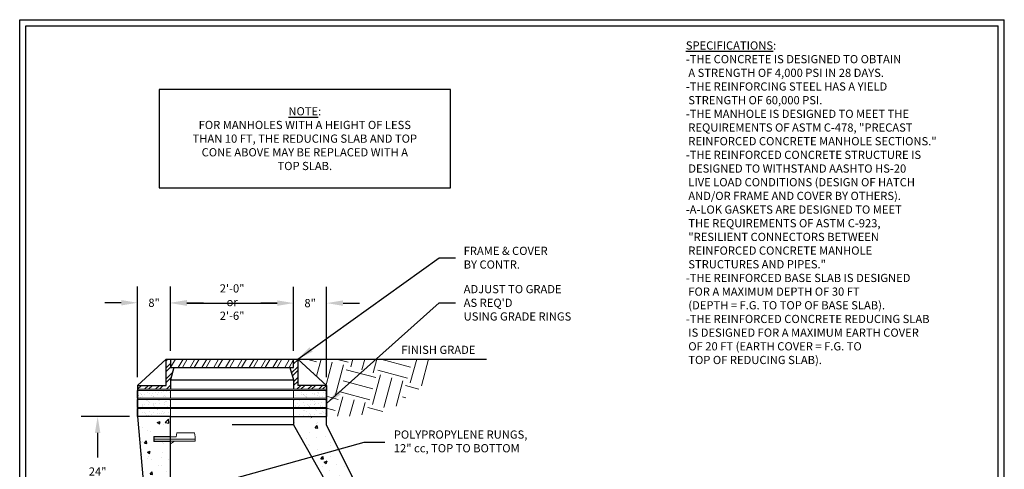
# Model space of a CAD drawing. Units: inches. Extents: x 0 to 240, y 0 to 320.
# Drawn here: x 0 to 240, y 210 to 320 of the extents above; entities that cross this region are included whole.
import ezdxf

# ---------------------------------------------------------------- set-up
doc = ezdxf.new("R2010")
doc.units = ezdxf.units.IN
doc.header["$LTSCALE"] = 24
doc.header["$MEASUREMENT"] = 0
doc.layers.get('0').update_dxf_attribs({"linetype": 'CONTINUOUS'})
for name, color, linetype in [('CONE', 1, 'CONTINUOUS'), ('FRAME', 2, 'CONTINUOUS'), ('RUNGS', 5, 'CONTINUOUS'), ('TB - PA CATALOG', 7, 'CONTINUOUS')]:
    doc.layers.add(name, color=color, linetype=linetype)
doc.styles.add('ROMANS', font='ROMANS.shx', dxfattribs={"height": 2})
doc.dimstyles.new('SHOP DRAWING', dxfattribs={"dimscale": 32, "dimtxt": 0.125, "dimasz": 0.125, "dimexe": 0.125, "dimexo": 0.0625, "dimgap": 0.0625, "dimtad": 0, "dimtih": 1, "dimtoh": 1, "dimdec": 3, "dimzin": 3, "dimdsep": 46, "dimlunit": 4, "dimtxsty": 'ROMANS', "dimcen": 0.0625, "dimadec": 0, "dimazin": 0, "dimtfac": 1, "dimtdec": 3, "dimtofl": 0, "dimtmove": 0, "dimatfit": 3, "dimfxl": 0, "dimtolj": 1, "dimtzin": 0, "dimarcsym": 0})

# ---------------------------------------------------------------- blocks, each defined once
blk = doc.blocks.new('*D0')
at = {"layer": 'FRAME', "color": 0, "lineweight": -2}
for p, q in [((36.78, 239.25), (36.78, 254.89)), ((66.78, 239.25), (66.78, 254.89)), ((40.78, 250.89), (62.78, 250.89))]:
    blk.add_line(p, q, dxfattribs=at)
at = {"layer": 'FRAME', "color": 0}
for points in [[(40.78, 251.56), (40.78, 250.22), (36.78, 250.89)], [(62.78, 251.56), (62.78, 250.22), (66.78, 250.89)]]:
    blk.add_solid(points, dxfattribs=at)
blk = doc.blocks.new('*D1')
at = {"layer": 'CONE', "color": 0, "lineweight": -2}
for p, q in [((26.78, 223.25), (15, 223.25)), ((19, 219.25), (19, 213.22)), ((19, 193.75), (19, 199.79)), ((28.78, 189.75), (15, 189.75))]:
    blk.add_line(p, q, dxfattribs=at)
at = {"layer": 'CONE', "color": 0}
for points in [[(18.33, 219.25), (19.67, 219.25), (19, 223.25)], [(18.33, 193.75), (19.67, 193.75), (19, 189.75)]]:
    blk.add_solid(points, dxfattribs=at)
at = {"layer": 'CONE', "color": 0, "insert": (19, 206.5), "char_height": 2, "attachment_point": 5, "style": 'ROMANS'}
blk.add_mtext('\\A1;24"\\Por\\P36"', dxfattribs=at)
blk = doc.blocks.new('*D2')
at = {"layer": 'FRAME', "color": 0, "lineweight": -2}
for p, q in [((66.78, 239.25), (66.78, 254.9)), ((74.82, 232.84), (74.82, 254.9)), ((62.78, 250.9), (58.78, 250.9)), ((78.82, 250.9), (82.82, 250.9))]:
    blk.add_line(p, q, dxfattribs=at)
at = {"layer": 'FRAME', "color": 0}
for points in [[(62.78, 251.56), (62.78, 250.23), (66.78, 250.9)], [(78.82, 251.56), (78.82, 250.23), (74.82, 250.9)]]:
    blk.add_solid(points, dxfattribs=at)
at = {"layer": 'FRAME', "color": 0, "insert": (70.8, 250.9), "char_height": 2, "attachment_point": 5, "style": 'ROMANS'}
blk.add_mtext('\\A1;8"', dxfattribs=at)
blk = doc.blocks.new('*D3')
at = {"layer": 'FRAME', "color": 0, "lineweight": -2}
for p, q in [((28.74, 232.84), (28.74, 254.98)), ((36.78, 239.25), (36.78, 254.98)), ((24.74, 250.98), (20.74, 250.98)), ((40.78, 250.98), (44.78, 250.98))]:
    blk.add_line(p, q, dxfattribs=at)
at = {"layer": 'FRAME', "color": 0}
for points in [[(24.74, 251.65), (24.74, 250.32), (28.74, 250.98)], [(40.78, 251.65), (40.78, 250.32), (36.78, 250.98)]]:
    blk.add_solid(points, dxfattribs=at)
at = {"layer": 'FRAME', "color": 0, "insert": (32.76, 250.98), "char_height": 2, "attachment_point": 5, "style": 'ROMANS'}
blk.add_mtext('\\A1;8"', dxfattribs=at)

msp = doc.modelspace()

# ---------------------------------------------------------------- hatches: boundary and pattern name
at = {"lineweight": 15}
h = msp.add_hatch(dxfattribs=at)
h.set_pattern_fill('EARTH', color=256, scale=30, angle=75, style=0)
h.set_pattern_definition([(75, (67.774, 223.251), (-5.3033, 9.1856), [7.5, -7.5]), (75, (65.058, 223.979), (-5.3033, 9.1856), [7.5, -7.5]), (75, (62.341, 224.707), (-5.3033, 9.1856), [7.5, -7.5]), (165, (61.678, 225.855), (-9.1856, -5.3033), [7.5, -7.5]), (165, (62.406, 228.572), (-9.1856, -5.3033), [7.5, -7.5]), (165, (63.134, 231.289), (-9.1856, -5.3033), [7.5, -7.5])])
h.paths.add_polyline_path([(94.1992, 227.8798), (95.2, 228.5798), (96.2635, 228.8307), (97.1598, 229.8321), (98.1688, 230.5043), (98.7294, 231.5127), (98.7294, 232.633), (99.7384, 232.9691), (100.1868, 233.9775), (100.2989, 234.9858), (101.308, 235.434), (101.4201, 236.4423), (101.4201, 237.2513), (67.7744, 237.2513), (74.8172, 230.8374), (74.8172, 223.2513), (81.2719, 223.3497), (82.2092, 223.4917), (83.2371, 223.6162), (84.2649, 223.8963), (85.355, 223.9897), (86.3829, 224.2698), (87.4107, 223.8963), (88.4697, 224.3943), (89.0614, 225.5148), (90.1516, 225.7949), (91.2685, 225.7129), (92.2754, 225.896), (93.2986, 226.8797)])
at = {"layer": 'CONE'}
h = msp.add_hatch(dxfattribs=at)
h.set_pattern_fill('AR-CONC', color=256, style=0)
h.set_pattern_definition([(50, (28.777, 187.251), (7.1726, -0.6275), [0.75, -8.25]), (355, (28.777, 187.251), (-1.3875, 7.5219), [0.6, -6.6]), (100.451, (29.375, 187.199), (5.7851, 6.8944), [0.6374, -7.0114]), (46.184, (28.777, 189.251), (10.6724, -1.6552), [1.125, -12.375]), (96.636, (29.667, 189.113), (9.3466, 9.7412), [0.9561, -10.5171]), (351.184, (28.777, 189.251), (9.3466, 9.7412), [0.9, -9.9]), (21, (29.777, 188.751), (5.96907, -4.0262), [0.75, -8.25]), (326, (29.777, 188.751), (2.43315, 7.2515), [0.6, -6.6]), (71.451, (30.2746, 188.416), (8.4022, 3.2253), [0.6374, -7.0114]), (37.5, (28.7772, 187.2513), (0.1216, 3.32894), [0, -6.52, 0, -6.7, 0, -6.625]), (7.5, (28.7772, 187.2513), (2.6307, 3.94412), [0, -3.82, 0, -6.37, 0, -2.525]), (327.5, (26.5472, 187.2513), (5.33822, -0.22555), [0, -2.5, 0, -7.8, 0, -10.35]), (317.5, (25.547, 187.2513), (5.83186, 1.00105), [0, -3.25, 0, -5.18, 0, -7.35])])
h.paths.add_polyline_path([(36.7772, 216.6752), (36.6052, 216.6752), (36.6052, 217.2462), (32.6641, 217.2462), (32.6648, 217.4713), (32.6648, 218.3713), (36.6415, 218.3713), (36.6687, 218.9276), (36.7772, 218.9276), (36.7772, 223.2513), (28.7772, 223.2513), (31.7772, 189.7513), (33.7772, 189.7513), (34.6105, 187.2513), (36.7772, 187.2513), (36.7772, 192.6752), (36.6052, 192.6752), (36.6052, 193.2462), (32.6641, 193.2462), (32.6648, 193.4713), (32.6648, 194.3713), (36.6415, 194.3713), (36.6687, 194.9276), (36.7772, 194.9276), (36.7772, 204.6752), (36.6052, 204.6752), (36.6052, 205.2462), (32.6641, 205.2462), (32.6648, 205.4713), (32.6648, 206.3713), (36.6415, 206.3713), (36.6687, 206.9276), (36.7772, 206.9276)])
h.paths.add_polyline_path([(84.7772, 189.2513), (84.7772, 187.2513), (86.9439, 187.2513), (87.7772, 189.7513), (89.7772, 189.7513), (89.7772, 191.2513), (74.7772, 221.2513), (74.7772, 223.2513), (66.7772, 223.2513), (66.7772, 221.2513)])
at = {"layer": 'FRAME', "lineweight": 13}
h = msp.add_hatch(dxfattribs=at)
h.set_pattern_fill('STEEL', color=256, scale=15, style=0)
h.set_pattern_definition([(45, (28.7372, 229.8774), (-1.325825, 1.325825), []), (45, (28.7372, 230.815), (-1.325825, 1.325825), [])])
h.paths.add_polyline_path([(37.6075, 235.2227), (36.7772, 235.2227), (36.7772, 237.2513), (35.6972, 237.2513), (35.6972, 230.8374), (28.7372, 230.8374), (28.7372, 229.8774), (36.7772, 229.8774), (36.7772, 232.1655)])
h.paths.add_polyline_path([(66.7772, 232.1655), (66.7772, 229.8774), (66.8144, 229.8774), (74.8172, 229.8774), (74.8172, 230.8374), (67.7744, 230.8374), (67.7744, 231.7974), (67.7744, 237.2513), (66.7772, 237.2513), (66.7772, 235.2227), (65.8544, 235.2227)])
h = msp.add_hatch(dxfattribs=at)
h.set_pattern_fill('STEEL', color=256, scale=20, angle=15, style=0)
h.set_pattern_definition([(60, (36.7772, 235.2227), (-2.16506, 1.25), []), (60, (36.4537, 236.43), (-2.16506, 1.25), [])])
h.paths.add_polyline_path([(36.7772, 237.2513), (36.7772, 235.2227), (37.6075, 235.2227), (65.8544, 235.2227), (66.7772, 235.2227), (66.7772, 237.2513)])
at = {"layer": 'FRAME'}
h = msp.add_hatch(dxfattribs=at)
h.set_pattern_fill('AR-SAND', color=256, style=0)
h.set_pattern_definition([(37.5, (28.7372, 223.2513), (-0.062993, 1.926824), [0, -1.52, 0, -1.7, 0, -1.625]), (7.5, (28.7372, 223.2513), (1.76978, 2.82215), [0, -0.82, 0, -1.37, 0, -0.525]), (327.5, (27.5072, 223.2513), (3.11414, 0.00566), [0, -0.5, 0, -1.8, 0, -2.35]), (317.5, (27.5072, 223.2513), (3.00613, 0.87768), [0, -0.25, 0, -1.18, 0, -1.35])])
h.paths.add_polyline_path([(36.7772, 227.6777), (36.7772, 229.5977), (28.7372, 229.5977), (28.7372, 227.6777)])
h.paths.add_polyline_path([(36.7772, 225.4645), (36.7772, 227.3845), (28.7372, 227.3845), (28.7372, 225.4645)])
h.paths.add_polyline_path([(36.7772, 223.2513), (36.7772, 225.1713), (28.7372, 225.1713), (28.7372, 223.2513)])
h.paths.add_polyline_path([(66.7772, 225.1713), (66.7772, 223.2513), (74.8172, 223.2513), (74.8172, 225.1713)])
h.paths.add_polyline_path([(66.7772, 227.3845), (66.7772, 225.4645), (74.8172, 225.4645), (74.8172, 227.3845)])
h.paths.add_polyline_path([(66.7772, 229.5977), (66.7772, 227.6777), (74.8172, 227.6777), (74.8172, 229.5977)])

# ---------------------------------------------------------------- linework, layer by layer
msp.add_line((67.7744, 237.2513), (113.7779, 237.2513))
msp.add_line((67.7744, 237.2513), (113.7779, 237.2513))
msp.add_lwpolyline([(34, 279), (105, 279), (105, 303), (34, 303)], close=True)
at = {"layer": 'CONE'}
for p, q in [((31.7772, 189.7513), (28.7772, 223.2513)), ((36.7772, 187.2513), (36.7772, 223.2513)), ((66.7772, 223.2513), (66.7772, 221.2513)), ((74.7772, 221.2513), (74.7772, 223.2513)), ((66.7772, 221.2513), (51.7772, 221.2513)), ((66.7772, 221.2513), (84.7772, 189.2513)), ((89.7772, 191.2513), (74.7772, 221.2513))]:
    msp.add_line(p, q, dxfattribs=at)
at = {"layer": 'FRAME'}
for p, q in [((35.6972, 237.2513), (28.7372, 230.8374)), ((35.6972, 230.8374), (35.6972, 237.2513)), ((35.6972, 237.2513), (67.7744, 237.2513)), ((36.7772, 237.2513), (36.7772, 235.2227)), ((36.7772, 235.2227), (37.6075, 235.2227)), ((37.6075, 235.2227), (36.7772, 232.1655)), ((37.6075, 235.2227), (65.8544, 235.2227)), ((65.8544, 235.2227), (66.7772, 232.1655)), ((65.8544, 235.2227), (66.7772, 235.2227)), ((66.7772, 235.2227), (66.7772, 237.2513)), ((67.7744, 237.2513), (67.7744, 231.7974)), ((67.7744, 237.2513), (74.8172, 230.8374)), ((28.7372, 230.8374), (35.6972, 230.8374)), ((28.7372, 230.8374), (28.7372, 229.8774)), ((28.7372, 230.8374), (28.7372, 223.2513)), ((36.7772, 232.1655), (66.8144, 232.1655)), ((36.7772, 232.1655), (36.7772, 229.8774)), ((66.7772, 232.1655), (66.7772, 229.8774)), ((67.7744, 231.7974), (67.7744, 230.8374)), ((74.8172, 230.8374), (67.7744, 230.8374)), ((74.8172, 230.8374), (74.8172, 229.8774)), ((74.8172, 230.8374), (74.8172, 223.2513)), ((28.7372, 227.6777), (28.7372, 229.5977)), ((74.8172, 227.6777), (74.8172, 229.5977)), ((28.7372, 225.4645), (28.7372, 227.3845)), ((74.8172, 225.4645), (74.8172, 227.3845)), ((28.7372, 223.2513), (28.7372, 225.1713)), ((36.7772, 223.2513), (28.7372, 223.2513)), ((36.7772, 223.2513), (66.7772, 223.2513)), ((66.7772, 223.2513), (74.8172, 223.2513)), ((74.8172, 223.2513), (74.8172, 225.1713))]:
    msp.add_line(p, q, dxfattribs=at)
at = {"layer": 'FRAME', "lineweight": 13}
for p, q in [((36.7772, 229.8774), (28.7372, 229.8774)), ((28.7372, 229.5977), (36.7772, 229.5977)), ((36.6475, 229.8774), (66.8144, 229.8774)), ((66.7772, 229.5977), (36.7772, 229.5977)), ((66.7772, 229.8774), (74.8172, 229.8774)), ((74.8172, 229.5977), (66.7772, 229.5977)), ((36.7772, 227.6777), (28.7372, 227.6777)), ((28.7372, 227.3845), (36.7772, 227.3845)), ((36.7772, 227.6777), (66.7772, 227.6777)), ((66.7772, 227.3845), (36.7772, 227.3845)), ((66.7772, 227.6777), (74.8172, 227.6777)), ((74.8172, 227.3845), (66.7772, 227.3845)), ((36.7772, 225.4645), (28.7372, 225.4645)), ((28.7372, 225.1713), (36.7772, 225.1713)), ((36.7772, 225.4645), (66.7772, 225.4645)), ((66.7772, 225.1713), (36.7772, 225.1713)), ((66.7772, 225.4645), (74.8172, 225.4645)), ((74.8172, 225.1713), (66.7772, 225.1713))]:
    msp.add_line(p, q, dxfattribs=at)
at = {"layer": 'FRAME', "lineweight": 15}
for p, q in [((36.7772, 229.5977), (36.7772, 227.6777)), ((66.7772, 227.6777), (66.7772, 229.5977)), ((36.7772, 227.3845), (36.7772, 225.4645)), ((66.7772, 225.4645), (66.7772, 227.3845)), ((36.7772, 225.1713), (36.7772, 223.2513)), ((66.7772, 223.2513), (66.7772, 225.1713))]:
    msp.add_line(p, q, dxfattribs=at)
at = {"layer": 'RUNGS', "lineweight": 15}
for p, q in [((36.6522, 218.3713), (36.6522, 218.9276)), ((36.6522, 218.9276), (36.7772, 218.9276)), ((36.7772, 218.9276), (36.7772, 218.2513)), ((38.1662, 218.2513), (38.2932, 219.2513)), ((38.2912, 219.2424), (42.6199, 219.2354)), ((42.7448, 218.2513), (42.6179, 219.2513)), ((32.6648, 218.3713), (32.6648, 217.1263)), ((36.6522, 218.3713), (32.6648, 218.3713)), ((32.6648, 217.1263), (36.6522, 217.1263)), ((32.7848, 218.2513), (32.7848, 217.2513)), ((32.7848, 218.2513), (38.1662, 218.2513)), ((32.7848, 217.7513), (42.7448, 217.7513)), ((32.7848, 217.2513), (42.7448, 217.2513)), ((36.6522, 217.1263), (36.6522, 216.5749)), ((36.6522, 216.5749), (36.7772, 216.5749)), ((36.7772, 216.5749), (36.7772, 217.2513)), ((36.7772, 216.5749), (37.7648, 217.2513)), ((42.7448, 218.2513), (42.7448, 217.2513))]:
    msp.add_line(p, q, dxfattribs=at)
at = {"layer": 'TB - PA CATALOG'}
for p, q in [((0, 4), (0, 320)), ((0, 320), (240, 320)), ((240, 4), (240, 320)), ((1.5, 5.5), (1.5, 318.5)), ((1.5, 318.5), (238.5, 318.5)), ((238.5, 5.5), (238.5, 318.5))]:
    msp.add_line(p, q, dxfattribs=at)

# ---------------------------------------------------------------- texts
at = {"style": 'ROMANS'}
msp.add_text('FINISH GRADE', height=2, dxfattribs=at).set_placement((93.0246, 238.5013))
at = {"char_height": 2, "style": 'ROMANS'}
for s, insert, width, attachment_point in [('{\\LSPECIFICATIONS}:\\P-THE CONCRETE IS DESIGNED TO OBTAIN\\P A STRENGTH OF 4,000 PSI IN 28 DAYS.\\P-THE REINFORCING STEEL HAS A YIELD\\P STRENGTH OF 60,000 PSI.\\P-THE MANHOLE IS DESIGNED TO MEET THE\\P REQUIREMENTS OF ASTM C-478, "PRECAST\\P REINFORCED CONCRETE MANHOLE SECTIONS."\\P-THE REINFORCED CONCRETE STRUCTURE IS\\P DESIGNED TO WITHSTAND AASHTO HS-20\\P LIVE LOAD CONDITIONS (DESIGN OF HATCH\\P AND/OR FRAME AND COVER BY OTHERS).\\P-A-LOK GASKETS ARE DESIGNED TO MEET\\P THE REQUIREMENTS OF ASTM C-923,\\P "RESILIENT CONNECTORS BETWEEN\\P REINFORCED CONCRETE MANHOLE\\P STRUCTURES AND PIPES."\\P-THE REINFORCED BASE SLAB IS DESIGNED\\P FOR A MAXIMUM DEPTH OF 30 FT\\P (DEPTH = F.G. TO TOP OF BASE SLAB).\\P-THE REINFORCED CONCRETE REDUCING SLAB\\P IS DESIGNED FOR A MAXIMUM EARTH COVER\\P OF 20 FT (EARTH COVER = F.G. TO \\P TOP OF REDUCING SLAB).', (162.3653, 314.7107), 71.97818, 1), ('{\\LNOTE}:\\PFOR MANHOLES WITH A HEIGHT OF LESS THAN 10 FT, THE REDUCING SLAB AND TOP CONE ABOVE MAY BE REPLACED WITH A TOP SLAB.', (69.5, 291), 56.187053, 5)]:
    msp.add_mtext(s, dxfattribs=dict(at, insert=insert, width=width, attachment_point=attachment_point))
at = {"layer": 'FRAME', "char_height": 2, "style": 'ROMANS'}
for s, insert, width, attachment_point in [('\\A1;FRAME & COVER\\PBY CONTR.', (108.2219, 261.9725), 32.476264, 4), ('2\'-0"\\Por\\P2\'-6"', (51.7772, 250.8889), 8.967958, 5), ("\\A1;ADJUST TO GRADE\\PAS REQ'D\\PUSING GRADE RINGS", (108.2219, 250.9725), 32.476264, 4)]:
    msp.add_mtext(s, dxfattribs=dict(at, insert=insert, width=width, attachment_point=attachment_point))
at = {"layer": 'RUNGS', "insert": (91.191, 219.8449), "char_height": 2, "width": 39.527002, "attachment_point": 1, "style": 'ROMANS'}
msp.add_mtext('POLYPROPYLENE RUNGS,\\P12" cc, TOP TO BOTTOM', dxfattribs=at)

# ---------------------------------------------------------------- dimensions: what is measured, and where the dimension line sits
at = {"layer": 'CONE'}
dim = msp.add_linear_dim(base=(19, 189.7513), p1=(28.7772, 223.2513), p2=(30.7772, 189.7513), angle=90, text='24"\\Por\\P36"', dimstyle='SHOP DRAWING', dxfattribs=at)
dim.commit()
dim.dimension.update_dxf_attribs({"geometry": '*D1', "text_midpoint": (19, 206.5013)})
at = {"layer": 'FRAME'}
for base, p1, p2, picture, middle in [((28.7372, 250.9845), (36.7772, 237.2513), (28.7372, 230.8374), '*D3', (32.7572, 250.9845)), ((66.7772, 250.8951), (74.8172, 230.8374), (66.7772, 237.2513), '*D2', (70.7972, 250.8951))]:
    dim = msp.add_linear_dim(base=base, p1=p1, p2=p2, dimstyle='SHOP DRAWING', dxfattribs=at)
    dim.commit()
    dim.dimension.update_dxf_attribs({"geometry": picture, "text_midpoint": middle, "dimtype": 160})
dim = msp.add_linear_dim(base=(66.7772, 250.8889), p1=(36.7772, 237.2513), p2=(66.7772, 237.2513), text=' ', dimstyle='SHOP DRAWING', dxfattribs=at)
dim.commit()
dim.dimension.update_dxf_attribs({"geometry": '*D0', "text_midpoint": (51.7772, 250.8889)})

# ---------------------------------------------------------------- leaders
at = {"layer": 'FRAME', "annotation_type": 0, "has_hookline": 1, "hookline_direction": 0}
for points, text_width in [([(67.7744, 237.2513), (102.2219, 261.9725), (106.2219, 261.9725)], 24.9524), ([(74.8172, 226.4245), (102.2219, 250.9725), (106.2219, 250.9725)], 30.4762)]:
    msp.add_leader(points, dimstyle='SHOP DRAWING', override={"dimgap": 0.0625, "dimtad": 0}, dxfattribs=dict(at, text_width=text_width))
at = {"layer": 'RUNGS'}
msp.add_leader([(45.7964, 206.3115), (83.9584, 216.9968), (88.9873, 216.9995)], dimstyle='SHOP DRAWING', dxfattribs=at)

doc.saveas('drawing.dxf')
